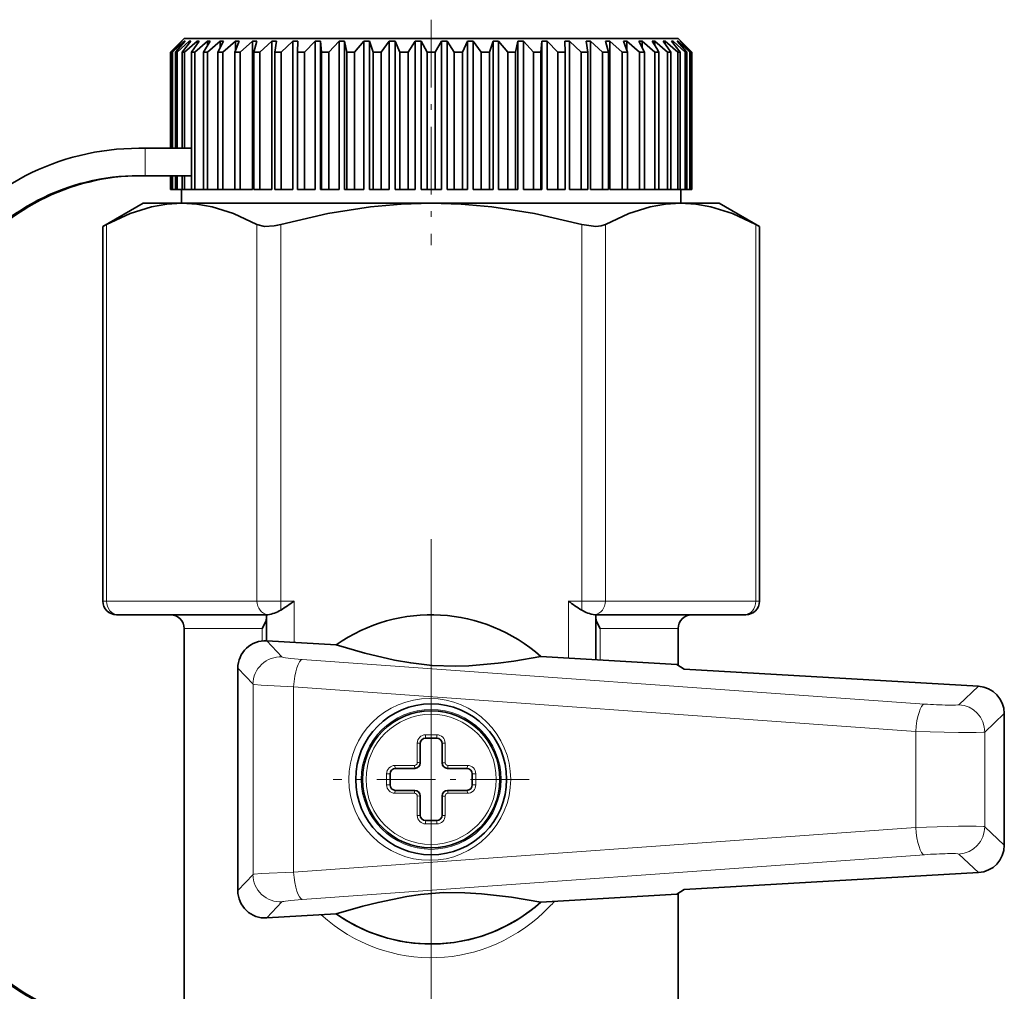
# Model space of a CAD drawing. Extents: x 0 to 420, y 0 to 297.
# Drawn here: x 86 to 104, y 231 to 248 of the extents above; entities that cross this region are included whole.
import ezdxf

# ---------------------------------------------------------------- set-up
doc = ezdxf.new("R2010")
doc.units = 0
doc.linetypes.add('DASHDOT', pattern=[18.5, 12, -3, 0.5, -3])

msp = doc.modelspace()

# ---------------------------------------------------------------- linework, layer by layer
at = {"color": 7, "linetype": 'DASHDOT', "lineweight": 13, "ltscale": 0.102754}
msp.add_line((93.324, 248.405), (93.324, 244.295), dxfattribs=at)
at = {"color": 7, "lineweight": 35}
for p, q in [((88.824, 248.063), (88.574, 247.813)), ((88.778, 248.013), (88.575, 247.813)), ((88.784, 248.013), (88.593, 247.813)), ((88.822, 248.013), (88.609, 247.813)), ((88.839, 248.013), (88.663, 247.813)), ((88.916, 248.013), (88.694, 247.813)), ((88.784, 248.013), (88.778, 248.013)), ((88.778, 248.013), (88.778, 248.007)), ((88.943, 248.013), (88.784, 247.813)), ((88.839, 248.013), (88.822, 248.013)), ((88.822, 248.013), (88.822, 247.994)), ((88.824, 248.063), (97.273, 248.063)), ((89.058, 248.013), (88.831, 247.813)), ((88.943, 248.013), (88.916, 248.013)), ((88.916, 248.013), (88.916, 247.979)), ((89.096, 248.013), (88.955, 247.813)), ((89.247, 248.013), (89.016, 247.813)), ((89.096, 248.013), (89.058, 248.013)), ((89.058, 248.013), (89.058, 247.959)), ((89.295, 248.013), (89.174, 247.813)), ((89.295, 248.013), (89.247, 248.013)), ((89.247, 248.013), (89.247, 247.934)), ((89.48, 248.013), (89.249, 247.813)), ((89.537, 248.013), (89.438, 247.813)), ((89.537, 248.013), (89.48, 248.013)), ((89.48, 248.013), (89.48, 247.897)), ((89.755, 248.013), (89.526, 247.813)), ((89.822, 248.013), (89.745, 247.813)), ((89.822, 248.013), (89.755, 248.013)), ((89.755, 248.013), (89.755, 247.84)), ((90.07, 248.013), (89.845, 247.813)), ((90.145, 248.013), (90.07, 248.013)), ((90.07, 248.013), (90.07, 245.313)), ((90.145, 248.013), (90.091, 247.813)), ((90.42, 248.013), (90.202, 247.813)), ((90.502, 248.013), (90.42, 248.013)), ((90.42, 248.013), (90.42, 245.313)), ((90.502, 248.013), (90.472, 247.813)), ((90.802, 248.013), (90.593, 247.813)), ((90.891, 248.013), (90.802, 248.013)), ((90.802, 248.013), (90.802, 245.313)), ((90.891, 248.013), (90.885, 247.813)), ((91.212, 248.013), (91.015, 247.813)), ((91.306, 248.013), (91.212, 248.013)), ((91.212, 248.013), (91.212, 245.313)), ((91.306, 248.013), (91.324, 247.813)), ((91.306, 248.013), (91.306, 245.313)), ((91.645, 248.013), (91.461, 247.813)), ((91.743, 248.013), (91.645, 248.013)), ((91.645, 248.013), (91.645, 245.313)), ((91.743, 248.013), (91.785, 247.813)), ((91.743, 248.013), (91.743, 245.313)), ((92.096, 248.013), (91.928, 247.813)), ((92.198, 248.013), (92.096, 248.013)), ((92.096, 248.013), (92.096, 245.313)), ((92.198, 248.013), (92.264, 247.813)), ((92.198, 248.013), (92.198, 245.313)), ((92.56, 248.013), (92.41, 247.813)), ((92.665, 248.013), (92.56, 248.013)), ((92.56, 248.013), (92.56, 245.313)), ((92.665, 248.013), (92.753, 247.813)), ((92.665, 248.013), (92.665, 245.313)), ((93.033, 248.013), (92.903, 247.813)), ((93.139, 248.013), (93.033, 248.013)), ((93.033, 248.013), (93.033, 245.313)), ((93.139, 248.013), (93.249, 247.813)), ((93.139, 248.013), (93.139, 245.313)), ((93.51, 248.013), (93.399, 247.813)), ((93.615, 248.013), (93.51, 248.013)), ((93.51, 248.013), (93.51, 245.313)), ((93.615, 248.013), (93.746, 247.813)), ((93.615, 248.013), (93.615, 245.313)), ((93.984, 248.013), (93.895, 247.813)), ((94.088, 248.013), (93.984, 248.013)), ((93.984, 248.013), (93.984, 245.313)), ((94.088, 248.013), (94.238, 247.813)), ((94.088, 248.013), (94.088, 245.313)), ((94.451, 248.013), (94.385, 247.813)), ((94.553, 248.013), (94.451, 248.013)), ((94.451, 248.013), (94.451, 245.313)), ((94.553, 248.013), (94.721, 247.813)), ((94.553, 248.013), (94.553, 245.313)), ((94.905, 248.013), (94.863, 247.813)), ((95.004, 248.013), (94.905, 248.013)), ((94.905, 248.013), (94.905, 245.313)), ((95.004, 248.013), (95.188, 247.813)), ((95.004, 248.013), (95.004, 245.313)), ((95.343, 248.013), (95.325, 247.813)), ((95.437, 248.013), (95.343, 248.013)), ((95.343, 248.013), (95.343, 245.313)), ((95.437, 248.013), (95.634, 247.813)), ((95.437, 248.013), (95.437, 245.313)), ((95.758, 248.013), (95.764, 247.813)), ((95.847, 248.013), (95.758, 248.013)), ((95.847, 248.013), (96.055, 247.813)), ((95.847, 248.013), (95.847, 245.313)), ((96.146, 248.013), (96.177, 247.813)), ((96.229, 248.013), (96.146, 248.013)), ((96.229, 248.013), (96.447, 247.813)), ((96.229, 248.013), (96.229, 245.313)), ((96.504, 248.013), (96.558, 247.813)), ((96.579, 248.013), (96.504, 248.013)), ((96.579, 248.013), (96.804, 247.813)), ((96.579, 248.013), (96.579, 245.313)), ((96.827, 248.013), (96.904, 247.813)), ((96.893, 248.013), (96.827, 248.013)), ((96.893, 248.013), (97.123, 247.813)), ((96.893, 248.013), (96.893, 247.84)), ((97.111, 248.013), (97.211, 247.813)), ((97.169, 248.013), (97.111, 248.013)), ((97.169, 248.013), (97.4, 247.813)), ((97.169, 248.013), (97.169, 247.897)), ((97.273, 248.063), (97.824, 248.063)), ((97.354, 248.013), (97.436, 247.878)), ((97.402, 248.013), (97.354, 248.013)), ((97.402, 248.013), (97.633, 247.813)), ((97.402, 248.013), (97.402, 247.934)), ((97.553, 248.013), (97.694, 247.813)), ((97.591, 248.013), (97.553, 248.013)), ((97.591, 248.013), (97.818, 247.813)), ((97.591, 248.013), (97.591, 247.959)), ((97.705, 248.013), (97.865, 247.813)), ((97.733, 248.013), (97.705, 248.013)), ((97.733, 248.013), (97.954, 247.813)), ((97.733, 248.013), (97.733, 247.979)), ((97.81, 248.013), (97.986, 247.813)), ((97.826, 248.013), (97.81, 248.013)), ((97.824, 248.063), (98.074, 247.813)), ((97.826, 248.013), (98.04, 247.813)), ((97.826, 248.013), (97.826, 247.994)), ((97.865, 248.013), (98.056, 247.813)), ((97.871, 248.013), (97.865, 248.013)), ((97.871, 248.013), (98.074, 247.813)), ((97.871, 248.013), (97.871, 248.007)), ((97.436, 247.878), (97.475, 247.813)), ((88.574, 247.813), (88.575, 247.813)), ((88.574, 247.813), (88.574, 246.063)), ((88.575, 247.813), (88.575, 246.063)), ((88.593, 247.813), (88.609, 247.813)), ((88.593, 247.813), (88.593, 246.063)), ((88.609, 247.813), (88.609, 246.063)), ((88.663, 247.813), (88.694, 247.813)), ((88.663, 247.813), (88.663, 246.063)), ((88.694, 247.813), (88.694, 246.063)), ((88.784, 247.813), (88.831, 247.813)), ((88.784, 247.813), (88.784, 246.063)), ((88.831, 247.813), (88.831, 246.063)), ((88.955, 247.813), (89.016, 247.813)), ((88.955, 247.813), (88.955, 245.313)), ((89.016, 247.813), (89.016, 245.313)), ((89.174, 247.813), (89.249, 247.813)), ((89.174, 247.813), (89.174, 245.313)), ((89.249, 247.813), (89.249, 245.313)), ((89.438, 247.813), (89.526, 247.813)), ((89.438, 247.813), (89.438, 245.313)), ((89.526, 247.813), (89.526, 245.313)), ((89.745, 247.813), (89.845, 247.813)), ((89.745, 247.813), (89.745, 245.313)), ((89.845, 247.813), (89.845, 245.313)), ((90.091, 247.813), (90.202, 247.813)), ((90.091, 247.813), (90.091, 245.313)), ((90.202, 247.813), (90.202, 245.313)), ((90.472, 247.813), (90.593, 247.813)), ((90.472, 247.813), (90.472, 245.313)), ((90.593, 247.813), (90.593, 245.313)), ((90.885, 247.813), (91.015, 247.813)), ((90.885, 247.813), (90.885, 245.313)), ((91.015, 247.813), (91.015, 245.313)), ((91.324, 247.813), (91.461, 247.813)), ((91.324, 247.813), (91.324, 245.313)), ((91.461, 247.813), (91.461, 245.313)), ((91.785, 247.813), (91.928, 247.813)), ((91.785, 247.813), (91.785, 245.313)), ((91.928, 247.813), (91.928, 245.313)), ((92.264, 247.813), (92.41, 247.813)), ((92.264, 247.813), (92.264, 245.313)), ((92.41, 247.813), (92.41, 245.313)), ((92.753, 247.813), (92.903, 247.813)), ((92.753, 247.813), (92.753, 245.313)), ((92.903, 247.813), (92.903, 245.313)), ((93.249, 247.813), (93.399, 247.813)), ((93.249, 247.813), (93.249, 245.313)), ((93.399, 247.813), (93.399, 245.313)), ((93.746, 247.813), (93.895, 247.813)), ((93.746, 247.813), (93.746, 245.313)), ((93.895, 247.813), (93.895, 245.313)), ((94.238, 247.813), (94.385, 247.813)), ((94.238, 247.813), (94.238, 245.313)), ((94.385, 247.813), (94.385, 245.313)), ((94.721, 247.813), (94.863, 247.813)), ((94.721, 247.813), (94.721, 245.313)), ((94.863, 247.813), (94.863, 245.313)), ((95.188, 247.813), (95.325, 247.813)), ((95.188, 247.813), (95.188, 245.313)), ((95.325, 247.813), (95.325, 245.313)), ((95.634, 247.813), (95.764, 247.813)), ((95.634, 247.813), (95.634, 245.313)), ((95.764, 247.813), (95.764, 245.313)), ((96.055, 247.813), (96.177, 247.813)), ((96.055, 247.813), (96.055, 245.313)), ((96.177, 247.813), (96.177, 245.313)), ((96.447, 247.813), (96.558, 247.813)), ((96.447, 247.813), (96.447, 245.313)), ((96.558, 247.813), (96.558, 245.313)), ((96.804, 247.813), (96.904, 247.813)), ((96.804, 247.813), (96.804, 245.313)), ((96.904, 247.813), (96.904, 245.313)), ((97.123, 247.813), (97.211, 247.813)), ((97.123, 247.813), (97.123, 245.313)), ((97.211, 247.813), (97.211, 245.313)), ((97.4, 247.813), (97.475, 247.813)), ((97.4, 247.813), (97.4, 245.313)), ((97.475, 247.813), (97.475, 245.313)), ((97.633, 247.813), (97.694, 247.813)), ((97.633, 247.813), (97.633, 245.313)), ((97.694, 247.813), (97.694, 245.313)), ((97.818, 247.813), (97.865, 247.813)), ((97.818, 247.813), (97.818, 245.313)), ((97.865, 247.813), (97.865, 245.313)), ((97.954, 247.813), (97.986, 247.813)), ((97.954, 247.813), (97.954, 245.313)), ((97.986, 247.813), (97.986, 245.313)), ((98.04, 247.813), (98.056, 247.813)), ((98.04, 247.813), (98.04, 245.313)), ((98.056, 247.813), (98.056, 245.313)), ((98.074, 247.813), (98.074, 247.813)), ((98.074, 247.813), (98.074, 245.313)), ((98.074, 247.813), (98.074, 245.313)), ((87.996, 246.063), (88.109, 246.063)), ((88.109, 246.063), (88.955, 246.063)), ((88.109, 245.563), (87.996, 245.563)), ((88.955, 245.563), (88.109, 245.563)), ((88.574, 245.563), (88.574, 245.313)), ((88.575, 245.563), (88.575, 245.313)), ((88.593, 245.563), (88.593, 245.313)), ((88.609, 245.563), (88.609, 245.313)), ((88.663, 245.563), (88.663, 245.313)), ((88.694, 245.563), (88.694, 245.313)), ((88.784, 245.563), (88.784, 245.313)), ((88.831, 245.563), (88.831, 245.313)), ((88.574, 245.313), (88.575, 245.313)), ((88.593, 245.313), (88.575, 245.313)), ((88.593, 245.313), (88.609, 245.313)), ((88.663, 245.313), (88.609, 245.313)), ((88.663, 245.313), (88.694, 245.313)), ((88.784, 245.313), (88.694, 245.313)), ((88.774, 245.313), (88.774, 245.063)), ((88.784, 245.313), (88.831, 245.313)), ((88.955, 245.313), (88.831, 245.313)), ((88.955, 245.313), (89.016, 245.313)), ((89.174, 245.313), (89.016, 245.313)), ((89.174, 245.313), (89.249, 245.313)), ((89.438, 245.313), (89.249, 245.313)), ((89.438, 245.313), (89.526, 245.313)), ((89.745, 245.313), (89.526, 245.313)), ((89.745, 245.313), (89.845, 245.313)), ((90.07, 245.313), (89.845, 245.313)), ((90.091, 245.313), (90.202, 245.313)), ((90.42, 245.313), (90.202, 245.313)), ((90.472, 245.313), (90.593, 245.313)), ((90.802, 245.313), (90.593, 245.313)), ((90.885, 245.313), (91.015, 245.313)), ((91.212, 245.313), (91.015, 245.313)), ((91.306, 245.313), (91.324, 245.313)), ((91.324, 245.313), (91.461, 245.313)), ((91.645, 245.313), (91.461, 245.313)), ((91.743, 245.313), (91.785, 245.313)), ((91.785, 245.313), (91.928, 245.313)), ((92.096, 245.313), (91.928, 245.313)), ((92.198, 245.313), (92.264, 245.313)), ((92.264, 245.313), (92.41, 245.313)), ((92.56, 245.313), (92.41, 245.313)), ((92.665, 245.313), (92.753, 245.313)), ((92.753, 245.313), (92.903, 245.313)), ((93.033, 245.313), (92.903, 245.313)), ((93.139, 245.313), (93.249, 245.313)), ((93.249, 245.313), (93.399, 245.313)), ((93.399, 245.313), (93.51, 245.313)), ((93.746, 245.313), (93.615, 245.313)), ((93.746, 245.313), (93.895, 245.313)), ((93.984, 245.313), (93.895, 245.313)), ((94.088, 245.313), (94.238, 245.313)), ((94.238, 245.313), (94.385, 245.313)), ((94.451, 245.313), (94.385, 245.313)), ((94.553, 245.313), (94.721, 245.313)), ((94.721, 245.313), (94.863, 245.313)), ((94.905, 245.313), (94.863, 245.313)), ((95.004, 245.313), (95.188, 245.313)), ((95.188, 245.313), (95.325, 245.313)), ((95.343, 245.313), (95.325, 245.313)), ((95.634, 245.313), (95.437, 245.313)), ((95.634, 245.313), (95.764, 245.313)), ((96.055, 245.313), (95.847, 245.313)), ((96.055, 245.313), (96.177, 245.313)), ((96.447, 245.313), (96.229, 245.313)), ((96.447, 245.313), (96.558, 245.313)), ((96.804, 245.313), (96.579, 245.313)), ((96.804, 245.313), (96.904, 245.313)), ((97.123, 245.313), (96.904, 245.313)), ((97.123, 245.313), (97.211, 245.313)), ((97.211, 245.313), (97.4, 245.313)), ((97.4, 245.313), (97.475, 245.313)), ((97.475, 245.313), (97.633, 245.313)), ((97.633, 245.313), (97.694, 245.313)), ((97.694, 245.313), (97.818, 245.313)), ((97.818, 245.313), (97.865, 245.313)), ((97.865, 245.313), (97.954, 245.313)), ((97.874, 245.313), (97.874, 245.063)), ((97.954, 245.313), (97.986, 245.313)), ((97.986, 245.313), (98.04, 245.313)), ((98.04, 245.313), (98.056, 245.313)), ((98.056, 245.313), (98.074, 245.313)), ((98.074, 245.313), (98.074, 245.313)), ((88.074, 245.063), (87.34, 244.639)), ((88.778, 245.063), (88.074, 245.063)), ((90.807, 245.063), (88.778, 245.063)), ((93.324, 245.063), (90.807, 245.063)), ((97.871, 245.063), (93.324, 245.063)), ((98.574, 245.063), (97.871, 245.063)), ((98.574, 245.063), (99.309, 244.639)), ((87.34, 244.639), (87.407, 244.674)), ((87.34, 237.813), (87.34, 244.639)), ((99.242, 244.674), (99.309, 244.639)), ((99.309, 237.813), (99.309, 244.639)), ((87.623, 237.563), (87.59, 237.563)), ((87.623, 237.563), (90.328, 237.563)), ((90.324, 237.088), (90.324, 237.563)), ((90.344, 237.564), (90.328, 237.563)), ((96.305, 237.564), (96.321, 237.563)), ((96.321, 237.563), (99.026, 237.563)), ((96.324, 237.563), (96.324, 236.742)), ((99.059, 237.563), (99.026, 237.563)), ((88.824, 230.063), (88.824, 237.313)), ((97.824, 236.641), (97.824, 237.313)), ((91.595, 237.014), (90.328, 237.087)), ((97.8, 236.656), (95.324, 236.799)), ((89.8, 236.589), (89.8, 232.537)), ((97.932, 236.57), (97.8, 236.656)), ((97.932, 236.57), (103.299, 236.26)), ((103.77, 233.364), (103.77, 235.762)), ((93.224, 235.313), (93.424, 235.313)), ((93.124, 235.213), (93.124, 235.02)), ((93.524, 234.863), (93.524, 235.213)), ((93.124, 235.02), (93.124, 234.863)), ((92.674, 234.763), (93.024, 234.763)), ((93.624, 234.763), (93.974, 234.763)), ((92.574, 234.663), (92.574, 234.463)), ((94.074, 234.463), (94.074, 234.663)), ((93.024, 234.363), (92.674, 234.363)), ((93.124, 234.263), (93.124, 233.913)), ((93.524, 234.105), (93.524, 234.263)), ((93.974, 234.363), (93.624, 234.363)), ((93.524, 233.913), (93.524, 234.105)), ((93.424, 233.813), (93.224, 233.813)), ((97.932, 232.555), (103.299, 232.865)), ((95.324, 232.326), (97.8, 232.469)), ((97.932, 232.555), (97.8, 232.469)), ((97.824, 230.063), (97.824, 232.485)), ((90.328, 232.038), (91.595, 232.111))]:
    msp.add_line(p, q, dxfattribs=at)
at = {"color": 7, "lineweight": 13}
for p, q in [((88.109, 245.563), (88.109, 246.063)), ((87.407, 237.813), (87.407, 244.674)), ((90.149, 237.813), (90.149, 244.674)), ((90.582, 237.813), (90.582, 244.674)), ((96.067, 237.813), (96.067, 244.674)), ((96.5, 237.813), (96.5, 244.674)), ((99.242, 237.813), (99.242, 244.674)), ((87.407, 237.813), (87.34, 237.813)), ((87.407, 237.813), (90.149, 237.813)), ((90.582, 237.813), (90.149, 237.813)), ((90.582, 237.813), (90.824, 237.813)), ((90.582, 237.813), (90.582, 237.647)), ((90.824, 237.059), (90.824, 237.813)), ((95.824, 237.813), (96.067, 237.813)), ((95.824, 237.813), (95.824, 236.77)), ((96.5, 237.813), (96.067, 237.813)), ((96.067, 237.813), (96.067, 237.647)), ((96.5, 237.813), (99.242, 237.813)), ((99.309, 237.813), (99.242, 237.813)), ((90.245, 237.313), (88.824, 237.313)), ((90.245, 237.313), (90.245, 237.085)), ((97.824, 237.313), (96.403, 237.313)), ((96.403, 236.737), (96.403, 237.313)), ((90.605, 236.795), (90.328, 237.087)), ((102.314, 235.936), (90.975, 236.749)), ((90.077, 236.296), (89.8, 236.589)), ((90.077, 232.829), (90.077, 236.296)), ((102.155, 235.437), (90.817, 236.251)), ((90.817, 232.875), (90.817, 236.251)), ((102.942, 235.923), (103.299, 236.26)), ((103.413, 235.425), (103.77, 235.762)), ((93.223, 235.375), (93.426, 235.375)), ((102.155, 233.688), (102.155, 235.437)), ((103.413, 233.701), (103.413, 235.425)), ((93.07, 235.223), (93.07, 235.028)), ((93.578, 234.867), (93.578, 235.223)), ((93.07, 235.028), (93.07, 234.867)), ((92.664, 234.817), (93.02, 234.817)), ((93.629, 234.817), (93.985, 234.817)), ((92.512, 234.664), (92.512, 234.461)), ((94.137, 234.461), (94.137, 234.664)), ((93.02, 234.309), (92.664, 234.309)), ((93.07, 234.258), (93.07, 233.903)), ((93.578, 234.098), (93.578, 234.258)), ((93.985, 234.309), (93.629, 234.309)), ((93.578, 233.903), (93.578, 234.098)), ((102.155, 233.688), (90.817, 232.875)), ((93.426, 233.75), (93.223, 233.75)), ((103.77, 233.364), (103.413, 233.701)), ((102.314, 233.19), (90.975, 232.376)), ((103.299, 232.865), (102.942, 233.202)), ((90.077, 232.829), (89.8, 232.537)), ((90.605, 232.331), (90.328, 232.038))]:
    msp.add_line(p, q, dxfattribs=at)
at = {"color": 7, "linetype": 'DASHDOT', "lineweight": 13}
msp.add_line((93.324, 208.438), (93.324, 239.938), dxfattribs=at)
at = {"color": 7, "linetype": 'DASHDOT', "lineweight": 13, "ltscale": 0.089375}
for p, q in [((93.324, 236.35), (93.324, 232.775)), ((95.112, 234.563), (91.537, 234.563))]:
    msp.add_line(p, q, dxfattribs=at)
at = {"color": 7, "linetype": 'DASHDOT', "lineweight": 13, "ltscale": 0.001876}
msp.add_line((92.506, 234.563), (92.581, 234.563), dxfattribs=at)
at = {"color": 7, "linetype": 'DASHDOT', "lineweight": 13, "ltscale": 0.001883}
msp.add_line((94.143, 234.563), (94.068, 234.563), dxfattribs=at)
at = {"color": 7, "lineweight": 35}
for points in [[(88.778, 245.063), (88.504, 245.046), (88.224, 244.996), (87.835, 244.873), (87.407, 244.674)], [(90.149, 244.674), (89.72, 244.873), (89.331, 244.996), (89.051, 245.046), (88.778, 245.063)], [(93.324, 245.063), (92.777, 245.046), (92.218, 244.996), (91.439, 244.873), (90.582, 244.674)], [(96.067, 244.674), (95.21, 244.873), (94.431, 244.996), (93.872, 245.046), (93.324, 245.063)], [(97.871, 245.063), (97.597, 245.046), (97.318, 244.996), (96.928, 244.873), (96.5, 244.674)], [(99.242, 244.674), (98.814, 244.873), (98.424, 244.996), (98.145, 245.046), (97.871, 245.063)], [(90.464, 244.649), (90.285, 244.64), (90.149, 244.674)], [(96.067, 244.674), (96.326, 244.639), (96.421, 244.648), (96.5, 244.674)], [(90.245, 237.313), (90.313, 237.439), (90.324, 237.498)], [(96.403, 237.313), (96.335, 237.439), (96.324, 237.498)], [(91.595, 237.014), (92.116, 236.865), (92.656, 236.737), (92.952, 236.684), (93.345, 236.638), (93.761, 236.623), (94.008, 236.63), (94.544, 236.678), (94.828, 236.717), (95.324, 236.799)], [(95.324, 232.326), (94.79, 232.414), (94.239, 232.479), (93.938, 232.498), (93.543, 232.499), (93.128, 232.466), (92.883, 232.43), (92.356, 232.321), (92.078, 232.25), (91.595, 232.111)]]:
    msp.add_lwpolyline(points, dxfattribs=at)
at = {"color": 7, "lineweight": 13}
for points in [[(90.077, 236.296), (90.081, 236.295), (90.1, 236.291), (90.223, 236.28), (90.817, 236.251)], [(102.155, 235.437), (102.936, 235.418), (103.256, 235.417), (103.388, 235.421), (103.408, 235.423), (103.413, 235.425)], [(93.02, 234.817), (93.024, 234.763), (93.024, 234.763)], [(93.578, 234.867), (93.525, 234.864), (93.524, 234.863)], [(93.07, 234.258), (93.124, 234.262), (93.124, 234.263)], [(93.629, 234.309), (93.625, 234.362), (93.624, 234.363)], [(102.155, 233.688), (102.936, 233.708), (103.256, 233.709), (103.388, 233.705), (103.408, 233.702), (103.413, 233.701)], [(90.077, 232.829), (90.081, 232.831), (90.1, 232.834), (90.223, 232.846), (90.817, 232.875)]]:
    msp.add_lwpolyline(points, dxfattribs=at)
for centre, radius in [((93.298, 234.563), 1.475), ((93.324, 234.563), 1.275), ((93.324, 234.563), 1.187)]:
    msp.add_circle(centre, radius, dxfattribs=at)
at = {"color": 7, "lineweight": 35}
for radius in [1.375, 1.25]:
    msp.add_circle((93.324, 234.563), radius, dxfattribs=at)
for centre, radius, start, end in [((90.293, 245.75), 1.114, 278.83, 285.0319), ((87.59, 237.813), 0.25, 180, 270), ((87.603, 242.252), 5.485, 302.8958, 305.9628), ((99.046, 242.252), 5.485, 234.0372, 237.1042), ((99.059, 237.813), 0.25, 270, 0), ((90.275, 238.142), 0.582, 276.811, 301.8474), ((96.374, 238.142), 0.582, 238.1526, 263.189), ((88.574, 237.313), 0.25, 0, 90), ((93.324, 234.563), 3, 48.2025, 125.1937), ((98.074, 237.313), 0.25, 90, 180), ((90.299, 236.589), 0.499, 86.6567, 180.0414), ((103.271, 235.762), 0.499, 359.9706, 86.7275), ((93.224, 235.213), 0.1, 90, 180), ((93.424, 235.213), 0.1, 0, 90), ((92.674, 234.663), 0.1, 90, 180), ((93.024, 234.863), 0.1, 270, 360), ((93.624, 234.863), 0.1, 180, 270), ((93.974, 234.663), 0.1, 0, 90), ((92.674, 234.463), 0.1, 180, 270), ((93.974, 234.463), 0.1, 270, 360), ((93.024, 234.263), 0.1, 0, 90), ((93.624, 234.263), 0.1, 90, 180), ((93.224, 233.913), 0.1, 180, 270), ((93.424, 233.913), 0.1, 270, 360), ((103.271, 233.363), 0.499, 273.2725, 0.0294), ((90.299, 232.536), 0.499, 179.9586, 273.3433), ((93.324, 234.563), 3, 234.8063, 311.7975), ((93.324, 234.563), 3, 270.0108, 311.7974), ((93.324, 234.563), 3, 234.8063, 269.9892)]:
    msp.add_arc(centre, radius, start, end, dxfattribs=at)
at = {"color": 7, "lineweight": 13}
for centre, radius, start, end in [((93.223, 235.223), 0.152, 90, 180), ((92.767, 235.355), 0.659, 356.2902, 1.7287), ((93.426, 235.223), 0.152, 359.9999, 90.0003), ((92.664, 234.664), 0.152, 89.9999, 180.0003), ((93.02, 234.867), 0.0508, 270, 360), ((93.629, 234.867), 0.0508, 180, 270), ((93.985, 234.664), 0.152, 360, 90), ((92.532, 234.005), 0.659, 86.2902, 91.7287), ((92.664, 234.461), 0.152, 180, 270), ((93.985, 234.461), 0.152, 269.9999, 0.0003), ((94.117, 235.12), 0.659, 266.2902, 271.7287), ((93.02, 234.258), 0.0508, 0, 90), ((93.629, 234.258), 0.0508, 90, 180), ((93.223, 233.903), 0.152, 179.9999, 270.0003), ((93.426, 233.903), 0.152, 270, 0), ((93.882, 233.77), 0.659, 176.2902, 181.7287), ((93.196, 234.449), 3.176, 316.0332, 318.3995), ((93.324, 234.563), 3, 269.9892, 270.0108)]:
    msp.add_arc(centre, radius, start, end, dxfattribs=at)
at = {"color": 7, "lineweight": 35}
for centre, major_axis, start_param, end_param in [((87.996, 241.563), (0, 4.5), 0, 0.95584), ((87.996, 241.563), (0, 4), 0, 0.95584), ((88.035, 241.563), (0, 4), 0, 0.95584), ((87.996, 234.063), (0, 4), 2.185753, 3.141593), ((88.035, 234.063), (0, 4), 2.185753, 3.141593), ((87.996, 234.063), (0, 4.5), 2.185753, 3.141593)]:
    msp.add_ellipse(centre, major_axis=major_axis, ratio=0.999915, start_param=start_param, end_param=end_param, dxfattribs=at)
at = {"color": 7, "lineweight": 13}
for centre, major_axis, ratio, start_param, end_param in [((87.623, 237.813), (0, 0.25), 0.866025, 1.570796, 3.141593), ((90.365, 237.813), (0, 0.25), 0.866025, 1.570796, 3.040822), ((96.283, 237.813), (0, 0.25), 0.866025, 3.242363, 4.712389), ((99.026, 237.813), (0, 0.25), 0.866025, 3.141593, 4.712389), ((90.576, 236.296), (0.364, 0.343), 0.997098, 0.758035, 2.383558), ((91.104, 236.767), (0.5, -0.029), 0.05232, 3.196979, 4.45362), ((90.946, 236.251), (0.036, 0.499), 0.2582, 0.054199, 1.589322), ((102.285, 235.437), (0.036, 0.499), 0.2582, 0.054199, 1.589322), ((102.443, 235.954), (0.5, -0.029), 0.05232, 4.453617, 6.233852), ((102.913, 235.425), (-0.343, 0.364), 0.997413, 3.957098, 5.46768), ((93.224, 235.363), (0, -0.05), 0.032275, 4.459709, 6.283185), ((93.074, 235.213), (0.05, 0), 0.203748, 0.000001, 1.649), ((93.574, 235.213), (-0.05, 0), 0.203748, 4.634184, 6.283185), ((92.674, 234.813), (0, -0.05), 0.203748, 4.634184, 6.283185), ((93.074, 234.863), (0.05, 0), 0.094037, 0, 1.649001), ((93.624, 234.813), (0, -0.05), 0.094037, 0, 1.649001), ((93.974, 234.813), (0, -0.05), 0.203748, 0.000001, 1.649), ((94.124, 234.663), (-0.05, 0), 0.032275, 4.459709, 6.283185), ((92.524, 234.463), (0.05, 0), 0.032275, 4.459709, 6.283185), ((92.674, 234.313), (0, -0.05), 0.203748, 3.141594, 4.790593), ((93.024, 234.313), (0, 0.05), 0.094037, 0, 1.649001), ((93.574, 234.263), (-0.05, 0), 0.094037, 0, 1.649001), ((93.974, 234.313), (0, 0.05), 0.203748, 4.634184, 6.283185), ((93.074, 233.913), (0.05, 0), 0.203748, 4.634184, 6.283185), ((93.574, 233.913), (-0.05, 0), 0.203748, 0.000001, 1.649), ((93.424, 233.763), (0, 0.05), 0.032275, 4.459709, 6.283185), ((102.285, 233.688), (-0.036, 0.499), 0.2582, 1.55227, 3.087393), ((102.913, 233.701), (0.343, 0.364), 0.997413, 3.957098, 5.46768), ((102.443, 233.172), (0.5, 0.029), 0.05232, 0.049333, 1.829569), ((90.576, 232.829), (-0.364, 0.343), 0.997098, 0.758035, 2.383558), ((90.946, 232.875), (-0.036, 0.499), 0.2582, 1.552271, 3.087393), ((91.104, 232.358), (0.5, 0.029), 0.05232, 1.829565, 3.086206), ((93.324, 234.563), (0, -3.25), 0.947362, 5.574517, 7.059559)]:
    msp.add_ellipse(centre, major_axis=major_axis, ratio=ratio, start_param=start_param, end_param=end_param, dxfattribs=at)

doc.saveas('drawing.dxf')
